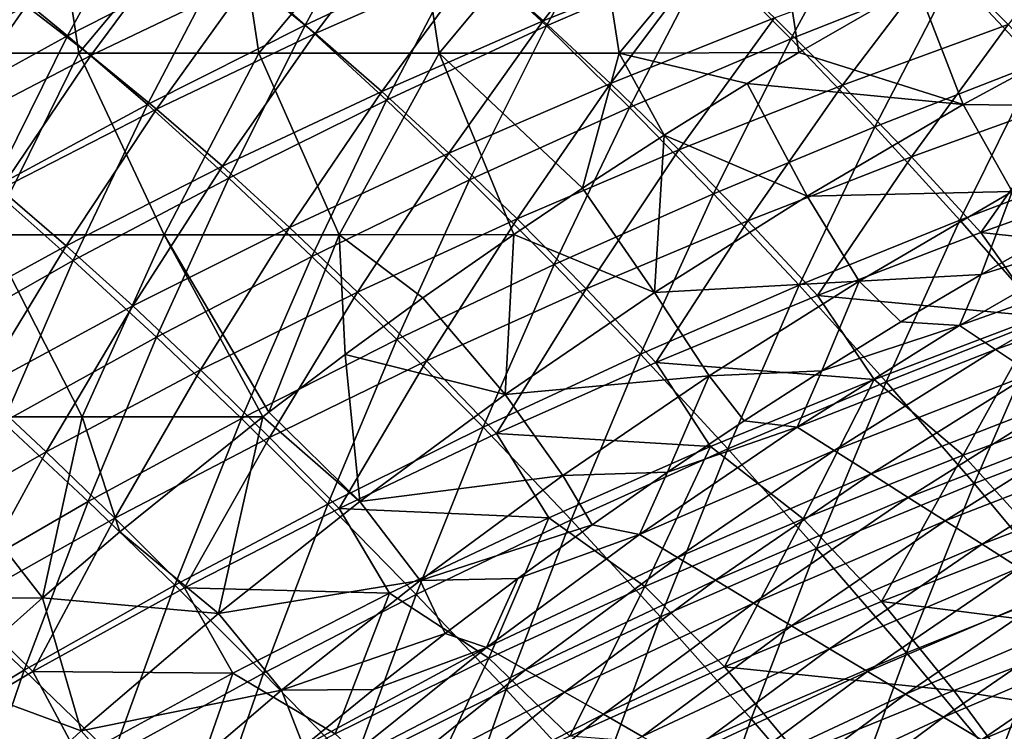
# Model space of a CAD drawing. Units: millimetres. Extents: x 81 to 540, y -176 to 176.
# Drawn here: x 213 to 240, y 106 to 126 of the extents above; entities that cross this region are included whole.
import ezdxf

# ---------------------------------------------------------------- set-up
doc = ezdxf.new("R2010")
doc.units = ezdxf.units.MM
doc.header["$LTSCALE"] = 65.185185
for name, color, linetype in [('140', 7, 'CONTINUOUS'), ('145', 7, 'CONTINUOUS'), ('16', 7, 'CONTINUOUS'), ('54', 7, 'CONTINUOUS'), ('66', 7, 'CONTINUOUS')]:
    doc.layers.add(name, color=color, linetype=linetype)

msp = doc.modelspace()

# ---------------------------------------------------------------- linework, layer by layer
at = {"layer": '140', "linetype": 'CONTINUOUS'}
for points in [[(238.98, 117.624, 379.733), (244.525, 119.586, 375.054), (243.567, 120.262, 379.774), (238.98, 117.624, 379.733)], [(238.98, 117.624, 379.733), (243.567, 120.262, 379.774), (239.571, 119.03, 383.76), (238.98, 117.624, 379.733)], [(239.571, 119.03, 383.76), (243.567, 120.262, 379.774), (241.809, 120.303, 383.747), (239.571, 119.03, 383.76)], [(239.968, 116.963, 374.995), (244.525, 119.586, 375.054), (238.98, 117.624, 379.733), (239.968, 116.963, 374.995)], [(239.968, 116.963, 374.995), (245.484, 118.911, 370.334), (244.525, 119.586, 375.054), (239.968, 116.963, 374.995)], [(237.364, 117.721, 383.773), (238.98, 117.624, 379.733), (239.571, 119.03, 383.76), (237.364, 117.721, 383.773)], [(240.957, 116.303, 370.256), (245.484, 118.911, 370.334), (239.968, 116.963, 374.995), (240.957, 116.303, 370.256)], [(235.189, 116.377, 383.786), (238.98, 117.624, 379.733), (237.364, 117.721, 383.773), (235.189, 116.377, 383.786)], [(234.511, 114.826, 379.694), (239.968, 116.963, 374.995), (238.98, 117.624, 379.733), (234.511, 114.826, 379.694)], [(234.511, 114.826, 379.694), (238.98, 117.624, 379.733), (235.189, 116.377, 383.786), (234.511, 114.826, 379.694)], [(235.529, 114.182, 374.937), (239.968, 116.963, 374.995), (234.511, 114.826, 379.694), (235.529, 114.182, 374.937)], [(235.529, 114.182, 374.937), (240.957, 116.303, 370.256), (239.968, 116.963, 374.995), (235.529, 114.182, 374.937)], [(233.046, 114.998, 383.799), (234.511, 114.826, 379.694), (235.189, 116.377, 383.786), (233.046, 114.998, 383.799)], [(236.546, 113.537, 370.18), (240.957, 116.303, 370.256), (235.529, 114.182, 374.937), (236.546, 113.537, 370.18)], [(236.546, 113.537, 370.18), (241.945, 115.642, 365.518), (240.957, 116.303, 370.256), (236.546, 113.537, 370.18)], [(237.564, 112.892, 365.424), (241.945, 115.642, 365.518), (236.546, 113.537, 370.18), (237.564, 112.892, 365.424)], [(237.564, 112.892, 365.424), (242.934, 114.982, 360.779), (241.945, 115.642, 365.518), (237.564, 112.892, 365.424)], [(230.936, 113.586, 383.812), (234.511, 114.826, 379.694), (233.046, 114.998, 383.799), (230.936, 113.586, 383.812)], [(238.581, 112.247, 360.667), (242.934, 114.982, 360.779), (237.564, 112.892, 365.424), (238.581, 112.247, 360.667)], [(238.581, 112.247, 360.667), (243.922, 114.321, 356.04), (242.934, 114.982, 360.779), (238.581, 112.247, 360.667)], [(230.167, 111.87, 379.656), (235.529, 114.182, 374.937), (234.511, 114.826, 379.694), (230.167, 111.87, 379.656)], [(230.167, 111.87, 379.656), (234.511, 114.826, 379.694), (230.936, 113.586, 383.812), (230.167, 111.87, 379.656)], [(231.213, 111.242, 374.881), (235.529, 114.182, 374.937), (230.167, 111.87, 379.656), (231.213, 111.242, 374.881)], [(231.213, 111.242, 374.881), (236.546, 113.537, 370.18), (235.529, 114.182, 374.937), (231.213, 111.242, 374.881)], [(239.599, 111.602, 355.91), (243.922, 114.321, 356.04), (238.581, 112.247, 360.667), (239.599, 111.602, 355.91)], [(239.599, 111.602, 355.91), (244.91, 113.661, 351.302), (243.922, 114.321, 356.04), (239.599, 111.602, 355.91)], [(228.861, 112.14, 383.824), (230.167, 111.87, 379.656), (230.936, 113.586, 383.812), (228.861, 112.14, 383.824)], [(240.616, 110.958, 351.153), (244.91, 113.661, 351.302), (239.599, 111.602, 355.91), (240.616, 110.958, 351.153)], [(232.258, 110.614, 370.107), (236.546, 113.537, 370.18), (231.213, 111.242, 374.881), (232.258, 110.614, 370.107)], [(232.258, 110.614, 370.107), (237.564, 112.892, 365.424), (236.546, 113.537, 370.18), (232.258, 110.614, 370.107)], [(233.304, 109.986, 365.332), (237.564, 112.892, 365.424), (232.258, 110.614, 370.107), (233.304, 109.986, 365.332)], [(233.304, 109.986, 365.332), (238.581, 112.247, 360.667), (237.564, 112.892, 365.424), (233.304, 109.986, 365.332)], [(234.35, 109.357, 360.558), (238.581, 112.247, 360.667), (233.304, 109.986, 365.332), (234.35, 109.357, 360.558)], [(234.35, 109.357, 360.558), (239.599, 111.602, 355.91), (238.581, 112.247, 360.667), (234.35, 109.357, 360.558)], [(226.821, 110.662, 383.837), (230.167, 111.87, 379.656), (228.861, 112.14, 383.824), (226.821, 110.662, 383.837)], [(225.953, 108.757, 379.619), (231.213, 111.242, 374.881), (230.167, 111.87, 379.656), (225.953, 108.757, 379.619)], [(225.953, 108.757, 379.619), (230.167, 111.87, 379.656), (226.821, 110.662, 383.837), (225.953, 108.757, 379.619)], [(235.396, 108.729, 355.783), (239.599, 111.602, 355.91), (234.35, 109.357, 360.558), (235.396, 108.729, 355.783)], [(235.396, 108.729, 355.783), (240.616, 110.958, 351.153), (239.599, 111.602, 355.91), (235.396, 108.729, 355.783)], [(227.026, 108.146, 374.827), (231.213, 111.242, 374.881), (225.953, 108.757, 379.619), (227.026, 108.146, 374.827)], [(227.026, 108.146, 374.827), (232.258, 110.614, 370.107), (231.213, 111.242, 374.881), (227.026, 108.146, 374.827)], [(236.441, 108.101, 351.009), (240.616, 110.958, 351.153), (235.396, 108.729, 355.783), (236.441, 108.101, 351.009)], [(236.441, 108.101, 351.009), (241.634, 110.313, 346.396), (240.616, 110.958, 351.153), (236.441, 108.101, 351.009)], [(224.818, 109.151, 383.85), (225.953, 108.757, 379.619), (226.821, 110.662, 383.837), (224.818, 109.151, 383.85)], [(228.1, 107.535, 370.035), (232.258, 110.614, 370.107), (227.026, 108.146, 374.827), (228.1, 107.535, 370.035)], [(228.1, 107.535, 370.035), (233.304, 109.986, 365.332), (232.258, 110.614, 370.107), (228.1, 107.535, 370.035)], [(237.487, 107.473, 346.234), (241.634, 110.313, 346.396), (236.441, 108.101, 351.009), (237.487, 107.473, 346.234)], [(237.487, 107.473, 346.234), (242.651, 109.668, 341.64), (241.634, 110.313, 346.396), (237.487, 107.473, 346.234)], [(229.173, 106.925, 365.244), (233.304, 109.986, 365.332), (228.1, 107.535, 370.035), (229.173, 106.925, 365.244)], [(229.173, 106.925, 365.244), (234.35, 109.357, 360.558), (233.304, 109.986, 365.332), (229.173, 106.925, 365.244)], [(238.533, 106.845, 341.46), (242.651, 109.668, 341.64), (237.487, 107.473, 346.234), (238.533, 106.845, 341.46)], [(238.533, 106.845, 341.46), (243.669, 109.023, 336.883), (242.651, 109.668, 341.64), (238.533, 106.845, 341.46)], [(230.246, 106.314, 360.452), (234.35, 109.357, 360.558), (229.173, 106.925, 365.244), (230.246, 106.314, 360.452)], [(230.246, 106.314, 360.452), (235.396, 108.729, 355.783), (234.35, 109.357, 360.558), (230.246, 106.314, 360.452)], [(222.85, 107.61, 383.862), (225.953, 108.757, 379.619), (224.818, 109.151, 383.85), (222.85, 107.61, 383.862)], [(239.579, 106.217, 336.685), (243.669, 109.023, 336.883), (238.533, 106.845, 341.46), (239.579, 106.217, 336.685)], [(239.579, 106.217, 336.685), (244.686, 108.379, 332.126), (243.669, 109.023, 336.883), (239.579, 106.217, 336.685)], [(221.876, 105.487, 379.583), (225.953, 108.757, 379.619), (220.919, 106.037, 383.874), (221.876, 105.487, 379.583)], [(220.919, 106.037, 383.874), (225.953, 108.757, 379.619), (222.85, 107.61, 383.862), (220.919, 106.037, 383.874)], [(221.876, 105.487, 379.583), (227.026, 108.146, 374.827), (225.953, 108.757, 379.619), (221.876, 105.487, 379.583)], [(231.319, 105.703, 355.661), (235.396, 108.729, 355.783), (230.246, 106.314, 360.452), (231.319, 105.703, 355.661)], [(231.319, 105.703, 355.661), (236.441, 108.101, 351.009), (235.396, 108.729, 355.783), (231.319, 105.703, 355.661)], [(222.976, 104.895, 374.774), (227.026, 108.146, 374.827), (221.876, 105.487, 379.583), (222.976, 104.895, 374.774)], [(222.976, 104.895, 374.774), (228.1, 107.535, 370.035), (227.026, 108.146, 374.827), (222.976, 104.895, 374.774)], [(240.624, 105.588, 331.911), (244.686, 108.379, 332.126), (239.579, 106.217, 336.685), (240.624, 105.588, 331.911)], [(232.392, 105.093, 350.869), (236.441, 108.101, 351.009), (231.319, 105.703, 355.661), (232.392, 105.093, 350.869)], [(232.392, 105.093, 350.869), (237.487, 107.473, 346.234), (236.441, 108.101, 351.009), (232.392, 105.093, 350.869)], [(224.076, 104.303, 369.966), (228.1, 107.535, 370.035), (222.976, 104.895, 374.774), (224.076, 104.303, 369.966)], [(224.076, 104.303, 369.966), (229.173, 106.925, 365.244), (228.1, 107.535, 370.035), (224.076, 104.303, 369.966)], [(233.465, 104.482, 346.077), (237.487, 107.473, 346.234), (232.392, 105.093, 350.869), (233.465, 104.482, 346.077)], [(233.465, 104.482, 346.077), (238.533, 106.845, 341.46), (237.487, 107.473, 346.234), (233.465, 104.482, 346.077)], [(225.175, 103.71, 365.158), (229.173, 106.925, 365.244), (224.076, 104.303, 369.966), (225.175, 103.71, 365.158)], [(225.175, 103.71, 365.158), (230.246, 106.314, 360.452), (229.173, 106.925, 365.244), (225.175, 103.71, 365.158)], [(234.538, 103.871, 341.286), (238.533, 106.845, 341.46), (233.465, 104.482, 346.077), (234.538, 103.871, 341.286)], [(234.538, 103.871, 341.286), (239.579, 106.217, 336.685), (238.533, 106.845, 341.46), (234.538, 103.871, 341.286)]]:
    msp.add_3dface(points, dxfattribs=at)
at = {"layer": '145', "linetype": 'CONTINUOUS'}
for points in [[(237.801, 127.007, 390), (234.558, 125.136, 390), (239.074, 123.701, 389.192), (237.801, 127.007, 390)], [(243.451, 126.071, 389.188), (237.801, 127.007, 390), (239.074, 123.701, 389.192), (243.451, 126.071, 389.188)], [(243.451, 126.071, 389.188), (239.074, 123.701, 389.192), (244.724, 123.633, 386.979), (243.451, 126.071, 389.188)], [(234.558, 125.136, 390), (233.134, 124.28, 390), (239.074, 123.701, 389.192), (234.558, 125.136, 390)], [(233.134, 124.28, 390), (230.849, 122.86, 390), (234.781, 121.187, 389.195), (233.134, 124.28, 390)], [(239.074, 123.701, 389.192), (233.134, 124.28, 390), (234.781, 121.187, 389.195), (239.074, 123.701, 389.192)], [(239.074, 123.701, 389.192), (234.781, 121.187, 389.195), (240.426, 121.31, 386.992), (239.074, 123.701, 389.192)], [(239.074, 123.701, 389.192), (240.426, 121.31, 386.992), (244.724, 123.633, 386.979), (239.074, 123.701, 389.192)], [(230.849, 122.86, 390), (228.599, 121.404, 390), (230.578, 118.528, 389.199), (230.849, 122.86, 390)], [(234.781, 121.187, 389.195), (230.849, 122.86, 390), (230.578, 118.528, 389.199), (234.781, 121.187, 389.195)], [(228.599, 121.404, 390), (226.705, 120.132, 390), (230.578, 118.528, 389.199), (228.599, 121.404, 390)], [(234.781, 121.187, 389.195), (230.578, 118.528, 389.199), (236.211, 118.845, 387.005), (234.781, 121.187, 389.195)], [(234.781, 121.187, 389.195), (236.211, 118.845, 387.005), (240.426, 121.31, 386.992), (234.781, 121.187, 389.195)], [(236.211, 118.845, 387.005), (239.571, 119.03, 383.76), (240.426, 121.31, 386.992), (236.211, 118.845, 387.005)], [(239.571, 119.03, 383.76), (241.809, 120.303, 383.747), (240.426, 121.31, 386.992), (239.571, 119.03, 383.76)], [(226.705, 120.132, 390), (224.205, 118.386, 390), (226.472, 115.725, 389.203), (226.705, 120.132, 390)], [(230.578, 118.528, 389.199), (226.705, 120.132, 390), (226.472, 115.725, 389.203), (230.578, 118.528, 389.199)], [(237.364, 117.721, 383.773), (239.571, 119.03, 383.76), (236.211, 118.845, 387.005), (237.364, 117.721, 383.773)], [(230.578, 118.528, 389.199), (232.087, 116.239, 387.017), (236.211, 118.845, 387.005), (230.578, 118.528, 389.199)], [(232.087, 116.239, 387.017), (235.189, 116.377, 383.786), (236.211, 118.845, 387.005), (232.087, 116.239, 387.017)], [(235.189, 116.377, 383.786), (237.364, 117.721, 383.773), (236.211, 118.845, 387.005), (235.189, 116.377, 383.786)], [(230.578, 118.528, 389.199), (226.472, 115.725, 389.203), (232.087, 116.239, 387.017), (230.578, 118.528, 389.199)], [(224.205, 118.386, 390), (222.065, 116.828, 390), (226.472, 115.725, 389.203), (224.205, 118.386, 390)], [(222.065, 116.828, 390), (219.963, 115.236, 390), (222.469, 112.779, 389.206), (222.065, 116.828, 390)], [(226.472, 115.725, 389.203), (222.065, 116.828, 390), (222.469, 112.779, 389.206), (226.472, 115.725, 389.203)], [(233.046, 114.998, 383.799), (235.189, 116.377, 383.786), (232.087, 116.239, 387.017), (233.046, 114.998, 383.799)], [(226.472, 115.725, 389.203), (228.059, 113.493, 387.03), (232.087, 116.239, 387.017), (226.472, 115.725, 389.203)], [(228.059, 113.493, 387.03), (230.936, 113.586, 383.812), (232.087, 116.239, 387.017), (228.059, 113.493, 387.03)], [(230.936, 113.586, 383.812), (233.046, 114.998, 383.799), (232.087, 116.239, 387.017), (230.936, 113.586, 383.812)], [(226.472, 115.725, 389.203), (222.469, 112.779, 389.206), (228.059, 113.493, 387.03), (226.472, 115.725, 389.203)], [(219.963, 115.236, 390), (219.803, 115.113, 390), (222.469, 112.779, 389.206), (219.963, 115.236, 390)], [(219.803, 115.113, 390), (215.865, 111.946, 390), (218.577, 109.693, 389.21), (219.803, 115.113, 390)], [(222.469, 112.779, 389.206), (219.803, 115.113, 390), (218.577, 109.693, 389.21), (222.469, 112.779, 389.206)], [(228.861, 112.14, 383.824), (230.936, 113.586, 383.812), (228.059, 113.493, 387.03), (228.861, 112.14, 383.824)], [(222.469, 112.779, 389.206), (224.133, 110.608, 387.043), (228.059, 113.493, 387.03), (222.469, 112.779, 389.206)], [(224.133, 110.608, 387.043), (228.861, 112.14, 383.824), (228.059, 113.493, 387.03), (224.133, 110.608, 387.043)], [(222.469, 112.779, 389.206), (218.577, 109.693, 389.21), (224.133, 110.608, 387.043), (222.469, 112.779, 389.206)], [(215.865, 111.946, 390), (213.731, 110.129, 390), (218.577, 109.693, 389.21), (215.865, 111.946, 390)], [(226.821, 110.662, 383.837), (228.861, 112.14, 383.824), (224.133, 110.608, 387.043), (226.821, 110.662, 383.837)], [(218.577, 109.693, 389.21), (220.318, 107.585, 387.056), (224.133, 110.608, 387.043), (218.577, 109.693, 389.21)], [(220.318, 107.585, 387.056), (224.818, 109.151, 383.85), (224.133, 110.608, 387.043), (220.318, 107.585, 387.056)], [(224.818, 109.151, 383.85), (226.821, 110.662, 383.837), (224.133, 110.608, 387.043), (224.818, 109.151, 383.85)], [(213.731, 110.129, 390), (211.138, 107.816, 390), (214.802, 106.466, 389.214), (213.731, 110.129, 390)], [(218.577, 109.693, 389.21), (213.731, 110.129, 390), (214.802, 106.466, 389.214), (218.577, 109.693, 389.21)], [(218.577, 109.693, 389.21), (214.802, 106.466, 389.214), (220.318, 107.585, 387.056), (218.577, 109.693, 389.21)], [(222.85, 107.61, 383.862), (224.818, 109.151, 383.85), (220.318, 107.585, 387.056), (222.85, 107.61, 383.862)], [(214.802, 106.466, 389.214), (211.138, 107.816, 390), (211.152, 103.102, 389.217), (214.802, 106.466, 389.214)], [(220.919, 106.037, 383.874), (222.85, 107.61, 383.862), (220.318, 107.585, 387.056), (220.919, 106.037, 383.874)], [(214.802, 106.466, 389.214), (216.618, 104.427, 387.068), (220.318, 107.585, 387.056), (214.802, 106.466, 389.214)], [(216.618, 104.427, 387.068), (220.919, 106.037, 383.874), (220.318, 107.585, 387.056), (216.618, 104.427, 387.068)], [(214.802, 106.466, 389.214), (211.152, 103.102, 389.217), (216.618, 104.427, 387.068), (214.802, 106.466, 389.214)]]:
    msp.add_3dface(points, dxfattribs=at)
at = {"layer": '16', "linetype": 'CONTINUOUS'}
for points in [[(230.189, 129.451, 301.152), (227.519, 126.007, 295.99), (225.683, 127.617, 300.996), (230.189, 129.451, 301.152)], [(232.028, 127.829, 296.161), (227.519, 126.007, 295.99), (230.189, 129.451, 301.152), (232.028, 127.829, 296.161)], [(243.059, 129.36, 291.674), (240.318, 125.909, 286.859), (238.447, 127.781, 291.511), (243.059, 129.36, 291.674)], [(223.862, 129.114, 306.169), (221.242, 125.66, 300.832), (219.429, 127.146, 306.023), (223.862, 129.114, 306.169)], [(225.683, 127.617, 300.996), (221.242, 125.66, 300.832), (223.862, 129.114, 306.169), (225.683, 127.617, 300.996)], [(217.63, 128.523, 311.384), (215.068, 125.052, 305.869), (213.281, 126.419, 311.25), (217.63, 128.523, 311.384)], [(219.429, 127.146, 306.023), (215.068, 125.052, 305.869), (217.63, 128.523, 311.384), (219.429, 127.146, 306.023)], [(213.281, 126.419, 311.25), (209.012, 124.184, 311.11), (211.507, 127.682, 316.805), (213.281, 126.419, 311.25)], [(232.028, 127.829, 296.161), (229.374, 124.287, 291.151), (227.519, 126.007, 295.99), (232.028, 127.829, 296.161)], [(233.884, 126.091, 291.336), (229.374, 124.287, 291.151), (232.028, 127.829, 296.161), (233.884, 126.091, 291.336)], [(238.447, 127.781, 291.511), (235.758, 124.238, 286.674), (233.884, 126.091, 291.336), (238.447, 127.781, 291.511)], [(240.318, 125.909, 286.859), (235.758, 124.238, 286.674), (238.447, 127.781, 291.511), (240.318, 125.909, 286.859)], [(225.683, 127.617, 300.996), (223.072, 124.067, 295.81), (221.242, 125.66, 300.832), (225.683, 127.617, 300.996)], [(227.519, 126.007, 295.99), (223.072, 124.067, 295.81), (225.683, 127.617, 300.996), (227.519, 126.007, 295.99)], [(219.429, 127.146, 306.023), (216.871, 123.58, 300.66), (215.068, 125.052, 305.869), (219.429, 127.146, 306.023)], [(221.242, 125.66, 300.832), (216.871, 123.58, 300.66), (219.429, 127.146, 306.023), (221.242, 125.66, 300.832)], [(213.281, 126.419, 311.25), (210.784, 122.829, 305.709), (209.012, 124.184, 311.11), (213.281, 126.419, 311.25)], [(215.068, 125.052, 305.869), (210.784, 122.829, 305.709), (213.281, 126.419, 311.25), (215.068, 125.052, 305.869)], [(233.884, 126.091, 291.336), (231.249, 122.454, 286.477), (229.374, 124.287, 291.151), (233.884, 126.091, 291.336)], [(235.758, 124.238, 286.674), (231.249, 122.454, 286.477), (233.884, 126.091, 291.336), (235.758, 124.238, 286.674)], [(227.519, 126.007, 295.99), (224.923, 122.365, 290.957), (223.072, 124.067, 295.81), (227.519, 126.007, 295.99)], [(229.374, 124.287, 291.151), (224.923, 122.365, 290.957), (227.519, 126.007, 295.99), (229.374, 124.287, 291.151)], [(240.318, 125.909, 286.859), (237.652, 122.268, 282.172), (235.758, 124.238, 286.674), (240.318, 125.909, 286.859)], [(242.206, 123.917, 282.367), (237.652, 122.268, 282.172), (240.318, 125.909, 286.859), (242.206, 123.917, 282.367)], [(221.242, 125.66, 300.832), (218.693, 122.004, 295.623), (216.871, 123.58, 300.66), (221.242, 125.66, 300.832)], [(223.072, 124.067, 295.81), (218.693, 122.004, 295.623), (221.242, 125.66, 300.832), (223.072, 124.067, 295.81)], [(215.068, 125.052, 305.869), (212.574, 121.373, 300.482), (210.784, 122.829, 305.709), (215.068, 125.052, 305.869)], [(216.871, 123.58, 300.66), (212.574, 121.373, 300.482), (215.068, 125.052, 305.869), (216.871, 123.58, 300.66)], [(229.374, 124.287, 291.151), (226.797, 120.555, 286.271), (224.923, 122.365, 290.957), (229.374, 124.287, 291.151)], [(231.249, 122.454, 286.477), (226.797, 120.555, 286.271), (229.374, 124.287, 291.151), (231.249, 122.454, 286.477)], [(235.758, 124.238, 286.674), (233.146, 120.508, 281.965), (231.249, 122.454, 286.477), (235.758, 124.238, 286.674)], [(237.652, 122.268, 282.172), (233.146, 120.508, 281.965), (235.758, 124.238, 286.674), (237.652, 122.268, 282.172)], [(223.072, 124.067, 295.81), (220.537, 120.324, 290.756), (218.693, 122.004, 295.623), (223.072, 124.067, 295.81)], [(224.923, 122.365, 290.957), (220.537, 120.324, 290.756), (223.072, 124.067, 295.81), (224.923, 122.365, 290.957)], [(242.206, 123.917, 282.367), (239.564, 120.182, 277.83), (237.652, 122.268, 282.172), (242.206, 123.917, 282.367)], [(244.11, 121.806, 278.032), (239.564, 120.182, 277.83), (242.206, 123.917, 282.367), (244.11, 121.806, 278.032)], [(216.871, 123.58, 300.66), (214.386, 119.817, 295.429), (212.574, 121.373, 300.482), (216.871, 123.58, 300.66)], [(218.693, 122.004, 295.623), (214.386, 119.817, 295.429), (216.871, 123.58, 300.66), (218.693, 122.004, 295.623)], [(224.923, 122.365, 290.957), (222.408, 118.539, 286.057), (220.537, 120.324, 290.756), (224.923, 122.365, 290.957)], [(226.797, 120.555, 286.271), (222.408, 118.539, 286.057), (224.923, 122.365, 290.957), (226.797, 120.555, 286.271)], [(231.249, 122.454, 286.477), (228.696, 118.636, 281.748), (226.797, 120.555, 286.271), (231.249, 122.454, 286.477)], [(233.146, 120.508, 281.965), (228.696, 118.636, 281.748), (231.249, 122.454, 286.477), (233.146, 120.508, 281.965)], [(237.652, 122.268, 282.172), (235.065, 118.451, 277.615), (233.146, 120.508, 281.965), (237.652, 122.268, 282.172)], [(239.564, 120.182, 277.83), (235.065, 118.451, 277.615), (237.652, 122.268, 282.172), (239.564, 120.182, 277.83)], [(218.693, 122.004, 295.623), (216.222, 118.16, 290.548), (214.386, 119.817, 295.429), (218.693, 122.004, 295.623)], [(220.537, 120.324, 290.756), (216.222, 118.16, 290.548), (218.693, 122.004, 295.623), (220.537, 120.324, 290.756)], [(244.11, 121.806, 278.032), (245.801, 119.5, 273.846), (239.564, 120.182, 277.83), (244.11, 121.806, 278.032)], [(214.386, 119.817, 295.429), (210.157, 117.504, 295.229), (212.574, 121.373, 300.482), (214.386, 119.817, 295.429)], [(226.797, 120.555, 286.271), (224.305, 116.649, 281.524), (222.408, 118.539, 286.057), (226.797, 120.555, 286.271)], [(228.696, 118.636, 281.748), (224.305, 116.649, 281.524), (226.797, 120.555, 286.271), (228.696, 118.636, 281.748)], [(233.146, 120.508, 281.965), (230.618, 116.609, 277.389), (228.696, 118.636, 281.748), (233.146, 120.508, 281.965)], [(235.065, 118.451, 277.615), (230.618, 116.609, 277.389), (233.146, 120.508, 281.965), (235.065, 118.451, 277.615)], [(220.537, 120.324, 290.756), (218.087, 116.403, 285.837), (216.222, 118.16, 290.548), (220.537, 120.324, 290.756)], [(222.408, 118.539, 286.057), (218.087, 116.403, 285.837), (220.537, 120.324, 290.756), (222.408, 118.539, 286.057)], [(239.564, 120.182, 277.83), (241.194, 117.874, 273.633), (235.065, 118.451, 277.615), (239.564, 120.182, 277.83)], [(245.801, 119.5, 273.846), (241.194, 117.874, 273.633), (239.564, 120.182, 277.83), (245.801, 119.5, 273.846)], [(214.386, 119.817, 295.429), (211.983, 115.873, 290.334), (210.157, 117.504, 295.229), (214.386, 119.817, 295.429)], [(216.222, 118.16, 290.548), (211.983, 115.873, 290.334), (214.386, 119.817, 295.429), (216.222, 118.16, 290.548)], [(222.408, 118.539, 286.057), (219.981, 114.545, 281.293), (218.087, 116.403, 285.837), (222.408, 118.539, 286.057)], [(224.305, 116.649, 281.524), (219.981, 114.545, 281.293), (222.408, 118.539, 286.057), (224.305, 116.649, 281.524)], [(228.696, 118.636, 281.748), (226.229, 114.655, 277.156), (224.305, 116.649, 281.524), (228.696, 118.636, 281.748)], [(230.618, 116.609, 277.389), (226.229, 114.655, 277.156), (228.696, 118.636, 281.748), (230.618, 116.609, 277.389)], [(235.065, 118.451, 277.615), (236.632, 116.138, 273.407), (230.618, 116.609, 277.389), (235.065, 118.451, 277.615)], [(241.194, 117.874, 273.633), (236.632, 116.138, 273.407), (235.065, 118.451, 277.615), (241.194, 117.874, 273.633)], [(216.222, 118.16, 290.548), (213.84, 114.146, 285.611), (211.983, 115.873, 290.334), (216.222, 118.16, 290.548)], [(218.087, 116.403, 285.837), (213.84, 114.146, 285.611), (216.222, 118.16, 290.548), (218.087, 116.403, 285.837)], [(241.194, 117.874, 273.633), (239.081, 114.055, 269.405), (236.632, 116.138, 273.407), (241.194, 117.874, 273.633)], [(243.536, 115.706, 269.629), (239.081, 114.055, 269.405), (241.194, 117.874, 273.633), (243.536, 115.706, 269.629)], [(224.305, 116.649, 281.524), (221.904, 112.587, 276.917), (219.981, 114.545, 281.293), (224.305, 116.649, 281.524)], [(226.229, 114.655, 277.156), (221.904, 112.587, 276.917), (224.305, 116.649, 281.524), (226.229, 114.655, 277.156)], [(230.618, 116.609, 277.389), (232.123, 114.291, 273.17), (226.229, 114.655, 277.156), (230.618, 116.609, 277.389)], [(236.632, 116.138, 273.407), (232.123, 114.291, 273.17), (230.618, 116.609, 277.389), (236.632, 116.138, 273.407)], [(218.087, 116.403, 285.837), (215.729, 112.322, 281.058), (213.84, 114.146, 285.611), (218.087, 116.403, 285.837)], [(219.981, 114.545, 281.293), (215.729, 112.322, 281.058), (218.087, 116.403, 285.837), (219.981, 114.545, 281.293)], [(236.632, 116.138, 273.407), (234.673, 112.299, 269.17), (232.123, 114.291, 273.17), (236.632, 116.138, 273.407)], [(239.081, 114.055, 269.405), (234.673, 112.299, 269.17), (236.632, 116.138, 273.407), (239.081, 114.055, 269.405)], [(213.84, 114.146, 285.611), (209.672, 111.765, 285.382), (211.983, 115.873, 290.334), (213.84, 114.146, 285.611)], [(243.536, 115.706, 269.629), (241.199, 111.724, 265.546), (239.081, 114.055, 269.405), (243.536, 115.706, 269.629)], [(226.229, 114.655, 277.156), (227.672, 112.33, 272.926), (221.904, 112.587, 276.917), (226.229, 114.655, 277.156)], [(232.123, 114.291, 273.17), (227.672, 112.33, 272.926), (226.229, 114.655, 277.156), (232.123, 114.291, 273.17)], [(219.981, 114.545, 281.293), (217.648, 110.401, 276.674), (215.729, 112.322, 281.058), (219.981, 114.545, 281.293)], [(221.904, 112.587, 276.917), (217.648, 110.401, 276.674), (219.981, 114.545, 281.293), (221.904, 112.587, 276.917)], [(213.84, 114.146, 285.611), (211.553, 109.977, 280.82), (209.672, 111.765, 285.382), (213.84, 114.146, 285.611)], [(215.729, 112.322, 281.058), (211.553, 109.977, 280.82), (213.84, 114.146, 285.611), (215.729, 112.322, 281.058)], [(232.123, 114.291, 273.17), (230.317, 110.437, 268.927), (227.672, 112.33, 272.926), (232.123, 114.291, 273.17)], [(234.673, 112.299, 269.17), (230.317, 110.437, 268.927), (232.123, 114.291, 273.17), (234.673, 112.299, 269.17)], [(239.081, 114.055, 269.405), (236.831, 110.027, 265.311), (234.673, 112.299, 269.17), (239.081, 114.055, 269.405)], [(241.199, 111.724, 265.546), (236.831, 110.027, 265.311), (239.081, 114.055, 269.405), (241.199, 111.724, 265.546)], [(221.904, 112.587, 276.917), (223.286, 110.253, 272.676), (217.648, 110.401, 276.674), (221.904, 112.587, 276.917)], [(227.672, 112.33, 272.926), (223.286, 110.253, 272.676), (221.904, 112.587, 276.917), (227.672, 112.33, 272.926)], [(215.729, 112.322, 281.058), (213.468, 108.097, 276.429), (211.553, 109.977, 280.82), (215.729, 112.322, 281.058)], [(217.648, 110.401, 276.674), (213.468, 108.097, 276.429), (215.729, 112.322, 281.058), (217.648, 110.401, 276.674)], [(227.672, 112.33, 272.926), (226.02, 108.467, 268.679), (223.286, 110.253, 272.676), (227.672, 112.33, 272.926)], [(230.317, 110.437, 268.927), (226.02, 108.467, 268.679), (227.672, 112.33, 272.926), (230.317, 110.437, 268.927)], [(234.673, 112.299, 269.17), (232.511, 108.226, 265.069), (230.317, 110.437, 268.927), (234.673, 112.299, 269.17)], [(236.831, 110.027, 265.311), (232.511, 108.226, 265.069), (234.673, 112.299, 269.17), (236.831, 110.027, 265.311)], [(241.199, 111.724, 265.546), (243.179, 109.228, 261.841), (236.831, 110.027, 265.311), (241.199, 111.724, 265.546)], [(217.648, 110.401, 276.674), (218.97, 108.057, 272.423), (213.468, 108.097, 276.429), (217.648, 110.401, 276.674)], [(223.286, 110.253, 272.676), (218.97, 108.057, 272.423), (217.648, 110.401, 276.674), (223.286, 110.253, 272.676)], [(230.317, 110.437, 268.927), (228.248, 106.321, 264.821), (226.02, 108.467, 268.679), (230.317, 110.437, 268.927)], [(232.511, 108.226, 265.069), (228.248, 106.321, 264.821), (230.317, 110.437, 268.927), (232.511, 108.226, 265.069)], [(223.286, 110.253, 272.676), (221.788, 106.386, 268.429), (218.97, 108.057, 272.423), (223.286, 110.253, 272.676)], [(226.02, 108.467, 268.679), (221.788, 106.386, 268.429), (223.286, 110.253, 272.676), (226.02, 108.467, 268.679)], [(213.468, 108.097, 276.429), (209.367, 105.671, 276.185), (211.553, 109.977, 280.82), (213.468, 108.097, 276.429)], [(236.831, 110.027, 265.311), (238.824, 107.576, 261.606), (232.511, 108.226, 265.069), (236.831, 110.027, 265.311)], [(243.179, 109.228, 261.841), (238.824, 107.576, 261.606), (236.831, 110.027, 265.311), (243.179, 109.228, 261.841)], [(243.179, 109.228, 261.841), (245.088, 106.595, 258.291), (238.824, 107.576, 261.606), (243.179, 109.228, 261.841)], [(226.02, 108.467, 268.679), (224.045, 104.31, 264.57), (221.788, 106.386, 268.429), (226.02, 108.467, 268.679)], [(228.248, 106.321, 264.821), (224.045, 104.31, 264.57), (226.02, 108.467, 268.679), (228.248, 106.321, 264.821)], [(232.511, 108.226, 265.069), (234.517, 105.824, 261.364), (228.248, 106.321, 264.821), (232.511, 108.226, 265.069)], [(238.824, 107.576, 261.606), (234.517, 105.824, 261.364), (232.511, 108.226, 265.069), (238.824, 107.576, 261.606)], [(213.468, 108.097, 276.429), (214.731, 105.741, 272.169), (209.367, 105.671, 276.185), (213.468, 108.097, 276.429)], [(218.97, 108.057, 272.423), (214.731, 105.741, 272.169), (213.468, 108.097, 276.429), (218.97, 108.057, 272.423)], [(218.97, 108.057, 272.423), (217.625, 104.193, 268.178), (214.731, 105.741, 272.169), (218.97, 108.057, 272.423)], [(221.788, 106.386, 268.429), (217.625, 104.193, 268.178), (218.97, 108.057, 272.423), (221.788, 106.386, 268.429)], [(238.824, 107.576, 261.606), (240.734, 104.985, 258.058), (234.517, 105.824, 261.364), (238.824, 107.576, 261.606)], [(245.088, 106.595, 258.291), (240.734, 104.985, 258.058), (238.824, 107.576, 261.606), (245.088, 106.595, 258.291)]]:
    msp.add_3dface(points, dxfattribs=at)
at = {"layer": '54', "linetype": 'CONTINUOUS'}
for points in [[(209.022, 130.125, 390), (209.775, 125.12, 390), (213.974, 130.125, 390), (209.022, 130.125, 390)], [(209.775, 125.12, 390), (214.734, 125.12, 390), (213.974, 130.125, 390), (209.775, 125.12, 390)], [(213.974, 130.125, 390), (214.734, 125.12, 390), (218.927, 130.125, 390), (213.974, 130.125, 390)], [(214.734, 125.12, 390), (219.693, 125.12, 390), (218.927, 130.125, 390), (214.734, 125.12, 390)], [(218.927, 130.125, 390), (219.693, 125.12, 390), (223.879, 130.125, 390), (218.927, 130.125, 390)], [(219.693, 125.12, 390), (224.653, 125.12, 390), (223.879, 130.125, 390), (219.693, 125.12, 390)], [(223.879, 130.125, 390), (224.653, 125.12, 390), (228.831, 130.125, 390), (223.879, 130.125, 390)], [(224.653, 125.12, 390), (229.612, 125.12, 390), (228.831, 130.125, 390), (224.653, 125.12, 390)], [(228.831, 130.125, 390), (229.612, 125.12, 390), (233.783, 130.125, 390), (228.831, 130.125, 390)], [(229.612, 125.12, 390), (234.558, 125.136, 390), (233.783, 130.125, 390), (229.612, 125.12, 390)], [(233.783, 130.125, 390), (234.558, 125.136, 390), (237.801, 127.007, 390), (233.783, 130.125, 390)], [(209.775, 125.12, 390), (212.269, 120.115, 390), (214.734, 125.12, 390), (209.775, 125.12, 390)], [(212.269, 120.115, 390), (217.087, 120.115, 390), (214.734, 125.12, 390), (212.269, 120.115, 390)], [(214.734, 125.12, 390), (217.087, 120.115, 390), (219.693, 125.12, 390), (214.734, 125.12, 390)], [(217.087, 120.115, 390), (221.905, 120.115, 390), (219.693, 125.12, 390), (217.087, 120.115, 390)], [(219.693, 125.12, 390), (221.905, 120.115, 390), (224.653, 125.12, 390), (219.693, 125.12, 390)], [(221.905, 120.115, 390), (226.705, 120.132, 390), (224.653, 125.12, 390), (221.905, 120.115, 390)], [(224.653, 125.12, 390), (226.705, 120.132, 390), (228.599, 121.404, 390), (224.653, 125.12, 390)], [(229.612, 125.12, 390), (224.653, 125.12, 390), (228.599, 121.404, 390), (229.612, 125.12, 390)], [(230.849, 122.86, 390), (229.612, 125.12, 390), (228.599, 121.404, 390), (230.849, 122.86, 390)], [(234.558, 125.136, 390), (229.612, 125.12, 390), (233.134, 124.28, 390), (234.558, 125.136, 390)], [(233.134, 124.28, 390), (229.612, 125.12, 390), (230.849, 122.86, 390), (233.134, 124.28, 390)], [(214.831, 115.11, 390), (212.269, 120.115, 390), (209.856, 115.11, 390), (214.831, 115.11, 390)], [(217.087, 120.115, 390), (212.269, 120.115, 390), (214.831, 115.11, 390), (217.087, 120.115, 390)], [(219.803, 115.113, 390), (217.087, 120.115, 390), (214.831, 115.11, 390), (219.803, 115.113, 390)], [(221.905, 120.115, 390), (217.087, 120.115, 390), (219.963, 115.236, 390), (221.905, 120.115, 390)], [(219.963, 115.236, 390), (217.087, 120.115, 390), (219.803, 115.113, 390), (219.963, 115.236, 390)], [(222.065, 116.828, 390), (221.905, 120.115, 390), (219.963, 115.236, 390), (222.065, 116.828, 390)], [(226.705, 120.132, 390), (221.905, 120.115, 390), (224.205, 118.386, 390), (226.705, 120.132, 390)], [(224.205, 118.386, 390), (221.905, 120.115, 390), (222.065, 116.828, 390), (224.205, 118.386, 390)], [(213.731, 110.129, 390), (209.856, 115.11, 390), (208.861, 110.105, 390), (213.731, 110.129, 390)], [(214.831, 115.11, 390), (209.856, 115.11, 390), (213.731, 110.129, 390), (214.831, 115.11, 390)], [(215.865, 111.946, 390), (214.831, 115.11, 390), (213.731, 110.129, 390), (215.865, 111.946, 390)], [(219.803, 115.113, 390), (214.831, 115.11, 390), (215.865, 111.946, 390), (219.803, 115.113, 390)], [(213.731, 110.129, 390), (208.861, 110.105, 390), (211.138, 107.816, 390), (213.731, 110.129, 390)]]:
    msp.add_3dface(points, dxfattribs=at)
at = {"layer": '66', "linetype": 'CONTINUOUS'}
for points in [[(223.171, 129.922, 285.189), (220.965, 125.891, 280.359), (218.768, 127.817, 285.037), (223.171, 129.922, 285.189)], [(225.368, 127.964, 280.52), (220.965, 125.891, 280.359), (223.171, 129.922, 285.189), (225.368, 127.964, 280.52)], [(229.826, 129.922, 280.68), (227.607, 125.866, 276.014), (225.368, 127.964, 280.52), (229.826, 129.922, 280.68)], [(232.06, 127.79, 276.181), (227.607, 125.866, 276.014), (229.826, 129.922, 280.68), (232.06, 127.79, 276.181)], [(216.613, 129.608, 289.879), (214.427, 125.592, 284.883), (212.276, 127.353, 289.736), (216.613, 129.608, 289.879)], [(218.768, 127.817, 285.037), (214.427, 125.592, 284.883), (216.613, 129.608, 289.879), (218.768, 127.817, 285.037)], [(236.559, 129.605, 276.344), (234.333, 125.513, 271.844), (232.06, 127.79, 276.181), (236.559, 129.605, 276.344)], [(238.821, 127.292, 272.012), (234.333, 125.513, 271.844), (236.559, 129.605, 276.344), (238.821, 127.292, 272.012)], [(243.348, 128.967, 272.175), (241.116, 124.829, 267.841), (238.821, 127.292, 272.012), (243.348, 128.967, 272.175)], [(225.368, 127.964, 280.52), (223.207, 123.829, 275.846), (220.965, 125.891, 280.359), (225.368, 127.964, 280.52)], [(227.607, 125.866, 276.014), (223.207, 123.829, 275.846), (225.368, 127.964, 280.52), (227.607, 125.866, 276.014)], [(218.768, 127.817, 285.037), (216.621, 123.701, 280.197), (214.427, 125.592, 284.883), (218.768, 127.817, 285.037)], [(220.965, 125.891, 280.359), (216.621, 123.701, 280.197), (218.768, 127.817, 285.037), (220.965, 125.891, 280.359)], [(232.06, 127.79, 276.181), (229.889, 123.627, 271.672), (227.607, 125.866, 276.014), (232.06, 127.79, 276.181)], [(234.333, 125.513, 271.844), (229.889, 123.627, 271.672), (232.06, 127.79, 276.181), (234.333, 125.513, 271.844)], [(214.427, 125.592, 284.883), (210.152, 123.244, 284.73), (212.276, 127.353, 289.736), (214.427, 125.592, 284.883)], [(238.821, 127.292, 272.012), (236.642, 123.091, 267.67), (234.333, 125.513, 271.844), (238.821, 127.292, 272.012)], [(241.116, 124.829, 267.841), (236.642, 123.091, 267.67), (238.821, 127.292, 272.012), (241.116, 124.829, 267.841)], [(220.965, 125.891, 280.359), (218.863, 121.679, 275.676), (216.621, 123.701, 280.197), (220.965, 125.891, 280.359)], [(223.207, 123.829, 275.846), (218.863, 121.679, 275.676), (220.965, 125.891, 280.359), (223.207, 123.829, 275.846)], [(227.607, 125.866, 276.014), (225.493, 121.632, 271.497), (223.207, 123.829, 275.846), (227.607, 125.866, 276.014)], [(229.889, 123.627, 271.672), (225.493, 121.632, 271.497), (227.607, 125.866, 276.014), (229.889, 123.627, 271.672)], [(214.427, 125.592, 284.883), (212.34, 121.391, 280.035), (210.152, 123.244, 284.73), (214.427, 125.592, 284.883)], [(216.621, 123.701, 280.197), (212.34, 121.391, 280.035), (214.427, 125.592, 284.883), (216.621, 123.701, 280.197)], [(234.333, 125.513, 271.844), (232.209, 121.248, 267.493), (229.889, 123.627, 271.672), (234.333, 125.513, 271.844)], [(236.642, 123.091, 267.67), (232.209, 121.248, 267.493), (234.333, 125.513, 271.844), (236.642, 123.091, 267.67)], [(241.116, 124.829, 267.841), (238.985, 120.524, 263.658), (236.642, 123.091, 267.67), (241.116, 124.829, 267.841)], [(243.441, 122.218, 263.832), (238.985, 120.524, 263.658), (241.116, 124.829, 267.841), (243.441, 122.218, 263.832)], [(216.621, 123.701, 280.197), (214.58, 119.41, 275.507), (212.34, 121.391, 280.035), (216.621, 123.701, 280.197)], [(218.863, 121.679, 275.676), (214.58, 119.41, 275.507), (216.621, 123.701, 280.197), (218.863, 121.679, 275.676)], [(223.207, 123.829, 275.846), (221.152, 119.524, 271.322), (218.863, 121.679, 275.676), (223.207, 123.829, 275.846)], [(225.493, 121.632, 271.497), (221.152, 119.524, 271.322), (223.207, 123.829, 275.846), (225.493, 121.632, 271.497)], [(229.889, 123.627, 271.672), (227.822, 119.298, 267.314), (225.493, 121.632, 271.497), (229.889, 123.627, 271.672)], [(232.209, 121.248, 267.493), (227.822, 119.298, 267.314), (229.889, 123.627, 271.672), (232.209, 121.248, 267.493)], [(236.642, 123.091, 267.67), (234.566, 118.729, 263.48), (232.209, 121.248, 267.493), (236.642, 123.091, 267.67)], [(238.985, 120.524, 263.658), (234.566, 118.729, 263.48), (236.642, 123.091, 267.67), (238.985, 120.524, 263.658)], [(243.441, 122.218, 263.832), (241.359, 117.814, 259.811), (238.985, 120.524, 263.658), (243.441, 122.218, 263.832)], [(218.863, 121.679, 275.676), (216.87, 117.303, 271.147), (214.58, 119.41, 275.507), (218.863, 121.679, 275.676)], [(221.152, 119.524, 271.322), (216.87, 117.303, 271.147), (218.863, 121.679, 275.676), (221.152, 119.524, 271.322)], [(225.493, 121.632, 271.497), (223.487, 117.239, 267.135), (221.152, 119.524, 271.322), (225.493, 121.632, 271.497)], [(227.822, 119.298, 267.314), (223.487, 117.239, 267.135), (225.493, 121.632, 271.497), (227.822, 119.298, 267.314)], [(214.58, 119.41, 275.507), (210.363, 117.022, 275.339), (212.34, 121.391, 280.035), (214.58, 119.41, 275.507)], [(232.209, 121.248, 267.493), (230.192, 116.83, 263.298), (227.822, 119.298, 267.314), (232.209, 121.248, 267.493)], [(234.566, 118.729, 263.48), (230.192, 116.83, 263.298), (232.209, 121.248, 267.493), (234.566, 118.729, 263.48)], [(238.985, 120.524, 263.658), (236.958, 116.071, 259.632), (234.566, 118.729, 263.48), (238.985, 120.524, 263.658)], [(241.359, 117.814, 259.811), (236.958, 116.071, 259.632), (238.985, 120.524, 263.658), (241.359, 117.814, 259.811)], [(214.58, 119.41, 275.507), (212.651, 114.964, 270.973), (210.363, 117.022, 275.339), (214.58, 119.41, 275.507)], [(216.87, 117.303, 271.147), (212.651, 114.964, 270.973), (214.58, 119.41, 275.507), (216.87, 117.303, 271.147)], [(221.152, 119.524, 271.322), (219.208, 115.068, 266.956), (216.87, 117.303, 271.147), (221.152, 119.524, 271.322)], [(223.487, 117.239, 267.135), (219.208, 115.068, 266.956), (221.152, 119.524, 271.322), (223.487, 117.239, 267.135)], [(227.822, 119.298, 267.314), (225.865, 114.823, 263.116), (223.487, 117.239, 267.135), (227.822, 119.298, 267.314)], [(230.192, 116.83, 263.298), (225.865, 114.823, 263.116), (227.822, 119.298, 267.314), (230.192, 116.83, 263.298)], [(234.566, 118.729, 263.48), (232.598, 114.226, 259.45), (230.192, 116.83, 263.298), (234.566, 118.729, 263.48)], [(236.958, 116.071, 259.632), (232.598, 114.226, 259.45), (234.566, 118.729, 263.48), (236.958, 116.071, 259.632)], [(241.359, 117.814, 259.811), (239.382, 113.275, 255.951), (236.958, 116.071, 259.632), (241.359, 117.814, 259.811)], [(243.761, 114.961, 256.129), (239.382, 113.275, 255.951), (241.359, 117.814, 259.811), (243.761, 114.961, 256.129)], [(216.87, 117.303, 271.147), (214.99, 112.783, 266.779), (212.651, 114.964, 270.973), (216.87, 117.303, 271.147)], [(219.208, 115.068, 266.956), (214.99, 112.783, 266.779), (216.87, 117.303, 271.147), (219.208, 115.068, 266.956)], [(223.487, 117.239, 267.135), (221.593, 112.708, 262.934), (219.208, 115.068, 266.956), (223.487, 117.239, 267.135)], [(225.865, 114.823, 263.116), (221.593, 112.708, 262.934), (223.487, 117.239, 267.135), (225.865, 114.823, 263.116)], [(230.192, 116.83, 263.298), (228.285, 112.277, 259.266), (225.865, 114.823, 263.116), (230.192, 116.83, 263.298)], [(232.598, 114.226, 259.45), (228.285, 112.277, 259.266), (230.192, 116.83, 263.298), (232.598, 114.226, 259.45)], [(236.958, 116.071, 259.632), (235.041, 111.489, 255.769), (232.598, 114.226, 259.45), (236.958, 116.071, 259.632)], [(239.382, 113.275, 255.951), (235.041, 111.489, 255.769), (236.958, 116.071, 259.632), (239.382, 113.275, 255.951)], [(214.99, 112.783, 266.779), (210.838, 110.38, 266.606), (212.651, 114.964, 270.973), (214.99, 112.783, 266.779)], [(219.208, 115.068, 266.956), (217.379, 110.48, 262.756), (214.99, 112.783, 266.779), (219.208, 115.068, 266.956)], [(221.593, 112.708, 262.934), (217.379, 110.48, 262.756), (219.208, 115.068, 266.956), (221.593, 112.708, 262.934)], [(243.761, 114.961, 256.129), (241.835, 110.339, 252.437), (239.382, 113.275, 255.951), (243.761, 114.961, 256.129)], [(225.865, 114.823, 263.116), (224.022, 110.221, 259.084), (221.593, 112.708, 262.934), (225.865, 114.823, 263.116)], [(228.285, 112.277, 259.266), (224.022, 110.221, 259.084), (225.865, 114.823, 263.116), (228.285, 112.277, 259.266)], [(232.598, 114.226, 259.45), (230.743, 109.602, 255.587), (228.285, 112.277, 259.266), (232.598, 114.226, 259.45)], [(235.041, 111.489, 255.769), (230.743, 109.602, 255.587), (232.598, 114.226, 259.45), (235.041, 111.489, 255.769)], [(239.382, 113.275, 255.951), (237.516, 108.618, 252.259), (235.041, 111.489, 255.769), (239.382, 113.275, 255.951)], [(241.835, 110.339, 252.437), (237.516, 108.618, 252.259), (239.382, 113.275, 255.951), (241.835, 110.339, 252.437)], [(214.99, 112.783, 266.779), (213.23, 108.138, 262.582), (210.838, 110.38, 266.606), (214.99, 112.783, 266.779)], [(217.379, 110.48, 262.756), (213.23, 108.138, 262.582), (214.99, 112.783, 266.779), (217.379, 110.48, 262.756)], [(221.593, 112.708, 262.934), (219.816, 108.056, 258.906), (217.379, 110.48, 262.756), (221.593, 112.708, 262.934)], [(224.022, 110.221, 259.084), (219.816, 108.056, 258.906), (221.593, 112.708, 262.934), (224.022, 110.221, 259.084)], [(228.285, 112.277, 259.266), (226.494, 107.61, 255.407), (224.022, 110.221, 259.084), (228.285, 112.277, 259.266)], [(230.743, 109.602, 255.587), (226.494, 107.61, 255.407), (228.285, 112.277, 259.266), (230.743, 109.602, 255.587)], [(235.041, 111.489, 255.769), (233.238, 106.797, 252.08), (230.743, 109.602, 255.587), (235.041, 111.489, 255.769)], [(237.516, 108.618, 252.259), (233.238, 106.797, 252.08), (235.041, 111.489, 255.769), (237.516, 108.618, 252.259)], [(213.23, 108.138, 262.582), (209.148, 105.678, 262.414), (210.838, 110.38, 266.606), (213.23, 108.138, 262.582)], [(217.379, 110.48, 262.756), (215.672, 105.778, 258.732), (213.23, 108.138, 262.582), (217.379, 110.48, 262.756)], [(219.816, 108.056, 258.906), (215.672, 105.778, 258.732), (217.379, 110.48, 262.756), (219.816, 108.056, 258.906)], [(241.835, 110.339, 252.437), (240.023, 105.613, 248.918), (237.516, 108.618, 252.259), (241.835, 110.339, 252.437)], [(244.315, 107.266, 249.091), (240.023, 105.613, 248.918), (241.835, 110.339, 252.437), (244.315, 107.266, 249.091)], [(224.022, 110.221, 259.084), (222.299, 105.511, 255.229), (219.816, 108.056, 258.906), (224.022, 110.221, 259.084)], [(226.494, 107.61, 255.407), (222.299, 105.511, 255.229), (224.022, 110.221, 259.084), (226.494, 107.61, 255.407)], [(230.743, 109.602, 255.587), (229.006, 104.874, 251.902), (226.494, 107.61, 255.407), (230.743, 109.602, 255.587)], [(233.238, 106.797, 252.08), (229.006, 104.874, 251.902), (230.743, 109.602, 255.587), (233.238, 106.797, 252.08)], [(237.516, 108.618, 252.259), (235.768, 103.863, 248.744), (233.238, 106.797, 252.08), (237.516, 108.618, 252.259)], [(240.023, 105.613, 248.918), (235.768, 103.863, 248.744), (237.516, 108.618, 252.259), (240.023, 105.613, 248.918)], [(213.23, 108.138, 262.582), (211.594, 103.386, 258.566), (209.148, 105.678, 262.414), (213.23, 108.138, 262.582)], [(215.672, 105.778, 258.732), (211.594, 103.386, 258.566), (213.23, 108.138, 262.582), (215.672, 105.778, 258.732)], [(219.816, 108.056, 258.906), (218.163, 103.303, 255.058), (215.672, 105.778, 258.732), (219.816, 108.056, 258.906)], [(222.299, 105.511, 255.229), (218.163, 103.303, 255.058), (219.816, 108.056, 258.906), (222.299, 105.511, 255.229)], [(226.494, 107.61, 255.407), (224.826, 102.846, 251.728), (222.299, 105.511, 255.229), (226.494, 107.61, 255.407)], [(229.006, 104.874, 251.902), (224.826, 102.846, 251.728), (226.494, 107.61, 255.407), (229.006, 104.874, 251.902)], [(244.315, 107.266, 249.091), (242.557, 102.476, 245.749), (240.023, 105.613, 248.918), (244.315, 107.266, 249.091)], [(233.238, 106.797, 252.08), (231.557, 102.014, 248.572), (229.006, 104.874, 251.902), (233.238, 106.797, 252.08)], [(235.768, 103.863, 248.744), (231.557, 102.014, 248.572), (233.238, 106.797, 252.08), (235.768, 103.863, 248.744)]]:
    msp.add_3dface(points, dxfattribs=at)

doc.saveas('drawing.dxf')
